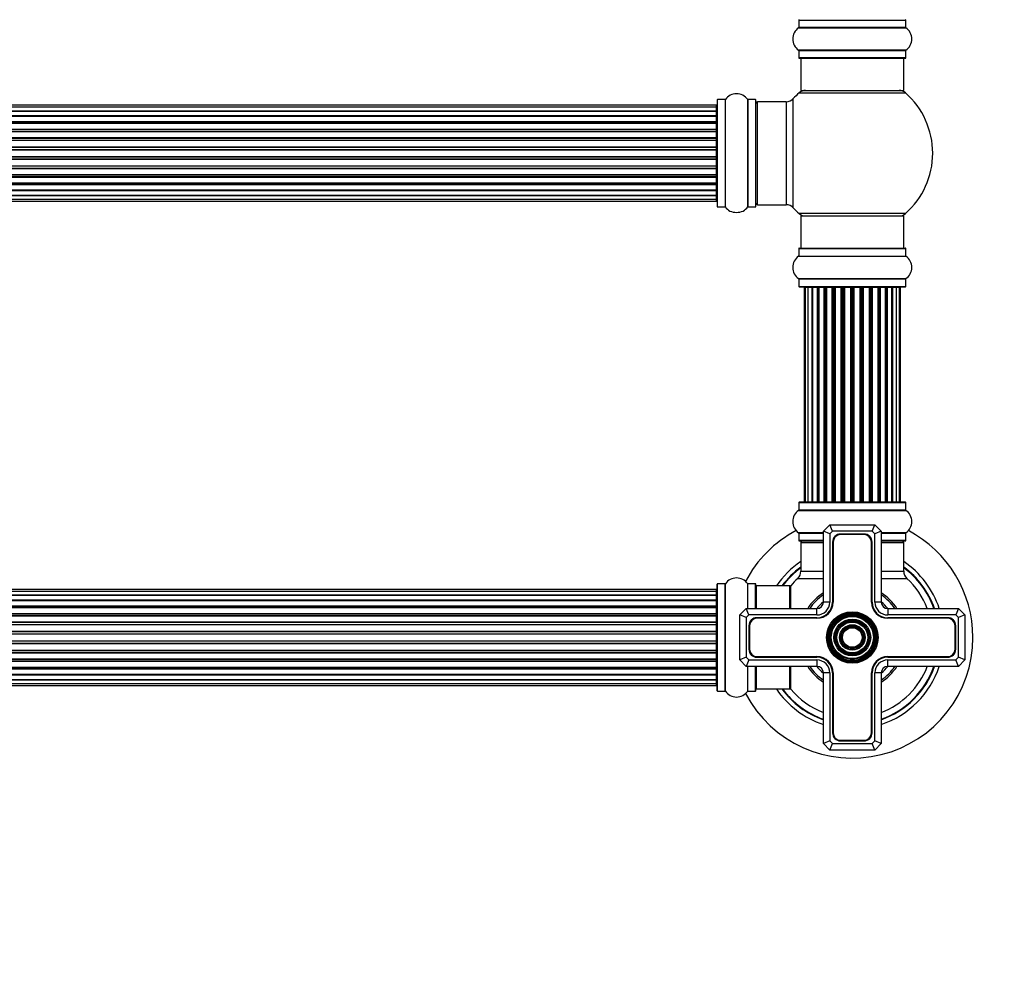
# Model space of a CAD drawing. Units: millimetres. Extents: x 0 to 1534, y 0 to 2744.
# Drawn here: x 873 to 1179, y 1374 to 1670 of the extents above; entities that cross this region are included whole.
import ezdxf
from ezdxf import colors
from ezdxf.entities.mleader import LeaderData, LeaderLine
from ezdxf.math import Vec2, Vec3

# ---------------------------------------------------------------- set-up
doc = ezdxf.new("R2010")
doc.units = ezdxf.units.MM
doc.layers.add('DV1_Défaut', color=7, linetype='Continuous')
doc.layers.add('Défaut', color=7, linetype='Continuous')

# ---------------------------------------------------------------- blocks, each defined once
blk = doc.blocks.new('_DOT')
at = {"color": 0}
blk.add_line((0, 0), (-1, 0), dxfattribs=at)
at = {"color": 0, "const_width": 0.333}
blk.add_lwpolyline([(-0.1665, 0, 1), (0.1665, 0, 1)], format="xyb", close=True, dxfattribs=at)
blk = doc.blocks.new('SE')
at = {"layer": 'DV1_Défaut', "color": 7, "linetype": 'Continuous'}
for p, q in [((1114.95, 1670.15), (1148.25, 1670.15)), ((1114.95, 1670.15), (1114.95, 1667.8)), ((1148.25, 1667.8), (1148.25, 1670.15)), ((1114.9, 1667.72), (1148.29, 1667.72)), ((1148.25, 1667.8), (1114.95, 1667.8)), ((1148.29, 1660.78), (1114.9, 1660.78)), ((1114.95, 1660.69), (1148.25, 1660.69)), ((1114.95, 1660.69), (1114.95, 1658.35)), ((1148.25, 1658.35), (1148.25, 1660.69)), ((1148.25, 1658.35), (1114.95, 1658.35)), ((1115.05, 1658.25), (1148.15, 1658.25)), ((1115.6, 1658.25), (1115.6, 1648.25)), ((1147.6, 1648.25), (1147.6, 1658.25)), ((1115.06, 1647.5), (1148.13, 1647.5)), ((1115.6, 1648.25), (1147.6, 1648.25)), ((1089.6, 1645.3), (1089.6, 1612.2)), ((1089.7, 1612.1), (1089.7, 1645.4)), ((1092.04, 1645.4), (1089.7, 1645.4)), ((1092.04, 1645.4), (1092.04, 1612.1)), ((1092.13, 1612.05), (1092.13, 1645.44)), ((1099.07, 1645.44), (1099.07, 1612.05)), ((1099.15, 1612.1), (1099.15, 1645.4)), ((1101.5, 1645.4), (1099.15, 1645.4)), ((1101.5, 1645.4), (1101.5, 1612.1)), ((1101.6, 1612.2), (1101.6, 1645.3)), ((1102.1, 1612.75), (1102.1, 1644.75)), ((1111.03, 1644.75), (1102.1, 1644.75)), ((1111.03, 1644.75), (1111.03, 1612.75)), ((1113.23, 1611.78), (1113.23, 1645.71)), ((1089.4, 1643.67), (623.8, 1643.67)), ((1089.4, 1643.06), (623.8, 1643.06)), ((623.8, 1641.87), (1089.4, 1641.87)), ((1089.4, 1641.87), (623.8, 1641.87)), ((1089.4, 1643.06), (1089.4, 1643.67)), ((1089.4, 1641.87), (1089.4, 1643.06)), ((1089.4, 1640.48), (1089.4, 1641.87)), ((623.8, 1640.48), (1089.4, 1640.48)), ((1089.4, 1640.24), (623.8, 1640.24)), ((1089.4, 1640.15), (623.8, 1640.15)), ((623.8, 1638.58), (1089.4, 1638.58)), ((1089.4, 1638.33), (623.8, 1638.33)), ((1089.4, 1637.98), (623.8, 1637.98)), ((1089.4, 1640.48), (1089.4, 1640.24)), ((1089.4, 1638.58), (1089.4, 1640.15)), ((1089.4, 1638.58), (1089.4, 1638.33)), ((1089.4, 1637.9), (1089.4, 1638.33)), ((1089.4, 1636.25), (1089.4, 1637.98)), ((623.8, 1636.25), (1089.4, 1636.25)), ((1089.4, 1636), (623.8, 1636)), ((623.8, 1635.49), (1089.4, 1635.49)), ((1089.4, 1635.44), (623.8, 1635.44)), ((1089.4, 1636.25), (1089.4, 1636)), ((1089.4, 1635.49), (1089.4, 1636)), ((1089.4, 1635.49), (1089.4, 1635.44)), ((1089.4, 1633.59), (1089.4, 1635.44)), ((623.8, 1633.59), (1089.4, 1633.59)), ((1089.4, 1633.35), (623.8, 1633.35)), ((623.8, 1632.8), (1089.4, 1632.8)), ((1089.4, 1632.66), (623.8, 1632.66)), ((1089.4, 1633.59), (1089.4, 1633.35)), ((1089.4, 1632.8), (1089.4, 1633.35)), ((1089.4, 1632.8), (1089.4, 1632.66)), ((1089.4, 1630.71), (1089.4, 1632.66)), ((623.8, 1630.71), (1089.4, 1630.71)), ((1089.4, 1630.5), (623.8, 1630.5)), ((623.8, 1629.92), (1089.4, 1629.92)), ((1089.4, 1629.74), (623.8, 1629.74)), ((1089.4, 1630.71), (1089.4, 1630.5)), ((1089.4, 1629.92), (1089.4, 1630.5)), ((1089.4, 1629.74), (1089.4, 1629.92)), ((1089.4, 1627.75), (1089.4, 1629.74)), ((623.8, 1627.75), (1089.4, 1627.75)), ((1089.4, 1627.57), (623.8, 1627.57)), ((623.8, 1626.99), (1089.4, 1626.99)), ((1089.4, 1626.78), (623.8, 1626.78)), ((1089.4, 1627.75), (1089.4, 1627.57)), ((1089.4, 1626.99), (1089.4, 1627.57)), ((1089.4, 1626.99), (1089.4, 1626.78)), ((1089.4, 1624.84), (1089.4, 1626.78)), ((623.8, 1624.84), (1089.4, 1624.84)), ((1089.4, 1624.7), (623.8, 1624.7)), ((623.8, 1624.15), (1089.4, 1624.15)), ((1089.4, 1623.91), (623.8, 1623.91)), ((1089.4, 1624.84), (1089.4, 1624.7)), ((1089.4, 1624.15), (1089.4, 1624.7)), ((1089.4, 1624.15), (1089.4, 1623.91)), ((1089.4, 1622.05), (1089.4, 1623.91)), ((623.8, 1622.05), (1089.4, 1622.05)), ((1089.4, 1622), (623.8, 1622)), ((623.8, 1621.5), (1089.4, 1621.5)), ((1089.4, 1621.25), (623.8, 1621.25)), ((623.8, 1619.52), (1089.4, 1619.52)), ((1089.4, 1622.05), (1089.4, 1622)), ((1089.4, 1621.5), (1089.4, 1622)), ((1089.4, 1621.5), (1089.4, 1621.25)), ((1089.4, 1619.52), (1089.4, 1621.25)), ((1089.4, 1619.16), (1089.4, 1619.6)), ((623.8, 1619.16), (1089.4, 1619.16)), ((1089.4, 1618.91), (623.8, 1618.91)), ((623.8, 1617.34), (1089.4, 1617.34)), ((623.8, 1617.25), (1089.4, 1617.25)), ((1089.4, 1617.01), (623.8, 1617.01)), ((1089.4, 1619.16), (1089.4, 1618.91)), ((1089.4, 1617.34), (1089.4, 1618.91)), ((1089.4, 1617.25), (1089.4, 1617.01)), ((1089.4, 1615.62), (1089.4, 1617.01)), ((1089.4, 1615.62), (623.8, 1615.62)), ((623.8, 1615.62), (1089.4, 1615.62)), ((623.8, 1614.43), (1089.4, 1614.43)), ((623.8, 1613.82), (1089.4, 1613.82)), ((1089.4, 1614.43), (1089.4, 1615.62)), ((1089.4, 1613.82), (1089.4, 1614.43)), ((1089.7, 1612.1), (1092.04, 1612.1)), ((1099.15, 1612.1), (1101.5, 1612.1)), ((1102.1, 1612.75), (1111.03, 1612.75)), ((1148.13, 1610), (1115.06, 1610)), ((1115.6, 1609.25), (1147.6, 1609.25)), ((1115.6, 1609.25), (1115.6, 1599.25)), ((1147.6, 1599.25), (1147.6, 1609.25)), ((1114.95, 1599.15), (1148.25, 1599.15)), ((1114.95, 1599.15), (1114.95, 1596.8)), ((1115.05, 1599.25), (1148.15, 1599.25)), ((1148.25, 1596.8), (1148.25, 1599.15)), ((1114.9, 1596.72), (1148.29, 1596.72)), ((1114.95, 1596.8), (1148.25, 1596.8)), ((1114.9, 1589.78), (1148.29, 1589.78)), ((1114.95, 1589.69), (1148.25, 1589.69)), ((1114.95, 1589.69), (1114.95, 1587.35)), ((1148.25, 1587.35), (1148.25, 1589.69)), ((1114.95, 1587.35), (1148.25, 1587.35)), ((1115.05, 1587.25), (1148.15, 1587.25)), ((1116.9, 1587.05), (1116.6, 1587.05)), ((1116.6, 1587.05), (1116.6, 1520.45)), ((1117.81, 1587.05), (1116.9, 1587.05)), ((1116.9, 1587.05), (1116.9, 1520.45)), ((1119.1, 1587.05), (1117.81, 1587.05)), ((1117.81, 1587.05), (1117.81, 1520.45)), ((1119.1, 1520.45), (1119.1, 1587.05)), ((1119.1, 1587.05), (1119.27, 1587.05)), ((1120.75, 1587.05), (1119.27, 1587.05)), ((1119.27, 1587.05), (1119.27, 1520.45)), ((1120.75, 1520.45), (1120.75, 1587.05)), ((1120.75, 1587.05), (1121, 1587.05)), ((1121.39, 1587.05), (1121, 1587.05)), ((1121, 1587.05), (1121, 1520.45)), ((1122.88, 1587.05), (1121.23, 1587.05)), ((1121.23, 1587.05), (1121.23, 1520.45)), ((1122.88, 1520.45), (1122.88, 1587.05)), ((1122.88, 1587.05), (1123.13, 1587.05)), ((1123.61, 1587.05), (1123.13, 1587.05)), ((1123.13, 1587.05), (1123.13, 1520.45)), ((1125.39, 1587.05), (1123.6, 1587.05)), ((1123.6, 1587.05), (1123.6, 1520.45)), ((1125.39, 1520.45), (1125.39, 1587.05)), ((1125.39, 1587.05), (1125.64, 1587.05)), ((1126.17, 1587.05), (1125.64, 1587.05)), ((1125.64, 1587.05), (1125.64, 1520.45)), ((1126.17, 1520.45), (1126.17, 1587.05)), ((1126.17, 1587.05), (1126.27, 1587.05)), ((1128.18, 1587.05), (1126.27, 1587.05)), ((1126.27, 1587.05), (1126.27, 1520.45)), ((1128.18, 1520.45), (1128.18, 1587.05)), ((1128.18, 1587.05), (1128.4, 1587.05)), ((1128.97, 1587.05), (1128.4, 1587.05)), ((1128.4, 1587.05), (1128.4, 1520.45)), ((1128.97, 1520.45), (1128.97, 1587.05)), ((1128.97, 1587.05), (1129.13, 1587.05)), ((1131.11, 1587.05), (1129.13, 1587.05)), ((1129.13, 1587.05), (1129.13, 1520.45)), ((1131.11, 1520.45), (1131.11, 1587.05)), ((1131.11, 1587.05), (1131.31, 1587.05)), ((1131.89, 1587.05), (1131.31, 1587.05)), ((1131.31, 1587.05), (1131.31, 1520.45)), ((1131.89, 1520.45), (1131.89, 1587.05)), ((1131.89, 1587.05), (1132.09, 1587.05)), ((1134.06, 1587.05), (1132.09, 1587.05)), ((1132.09, 1587.05), (1132.09, 1520.45)), ((1134.06, 1520.45), (1134.06, 1587.05)), ((1134.06, 1587.05), (1134.22, 1587.05)), ((1134.79, 1587.05), (1134.22, 1587.05)), ((1134.22, 1587.05), (1134.22, 1520.45)), ((1134.79, 1520.45), (1134.79, 1587.05)), ((1134.79, 1587.05), (1135.02, 1587.05)), ((1136.92, 1587.05), (1135.02, 1587.05)), ((1135.02, 1587.05), (1135.02, 1520.45)), ((1136.92, 1587.05), (1137.02, 1587.05)), ((1136.92, 1520.45), (1136.92, 1587.05)), ((1137.56, 1587.05), (1137.02, 1587.05)), ((1137.02, 1587.05), (1137.02, 1520.45)), ((1137.56, 1520.45), (1137.56, 1587.05)), ((1137.56, 1587.05), (1137.8, 1587.05)), ((1139.6, 1587.05), (1137.8, 1587.05)), ((1137.8, 1587.05), (1137.8, 1520.45)), ((1140.06, 1587.05), (1139.59, 1587.05)), ((1139.6, 1520.45), (1139.6, 1587.05)), ((1140.06, 1520.45), (1140.06, 1587.05)), ((1140.06, 1587.05), (1140.31, 1587.05)), ((1141.97, 1587.05), (1140.31, 1587.05)), ((1140.31, 1587.05), (1140.31, 1520.45)), ((1142.19, 1587.05), (1141.8, 1587.05)), ((1141.97, 1520.45), (1141.97, 1587.05)), ((1142.19, 1520.45), (1142.19, 1587.05)), ((1142.19, 1587.05), (1142.44, 1587.05)), ((1143.92, 1587.05), (1142.44, 1587.05)), ((1142.44, 1587.05), (1142.44, 1520.45)), ((1143.92, 1587.05), (1144.1, 1587.05)), ((1143.92, 1520.45), (1143.92, 1587.05)), ((1145.39, 1587.05), (1144.1, 1587.05)), ((1144.1, 1587.05), (1144.1, 1520.45)), ((1146.29, 1587.05), (1145.39, 1587.05)), ((1145.39, 1520.45), (1145.39, 1587.05)), ((1146.29, 1587.05), (1146.6, 1587.05)), ((1146.29, 1520.45), (1146.29, 1587.05)), ((1146.6, 1520.45), (1146.6, 1587.05)), ((1114.95, 1520.15), (1148.25, 1520.15)), ((1114.95, 1520.15), (1114.95, 1517.8)), ((1148.15, 1520.25), (1115.05, 1520.25)), ((1116.9, 1520.45), (1116.6, 1520.45)), ((1116.9, 1520.45), (1117.81, 1520.45)), ((1117.81, 1520.45), (1119.1, 1520.45)), ((1119.27, 1520.45), (1119.1, 1520.45)), ((1119.27, 1520.45), (1120.75, 1520.45)), ((1121, 1520.45), (1120.75, 1520.45)), ((1121, 1520.45), (1121.39, 1520.45)), ((1121.23, 1520.45), (1122.88, 1520.45)), ((1123.13, 1520.45), (1122.88, 1520.45)), ((1123.13, 1520.45), (1123.61, 1520.45)), ((1123.6, 1520.45), (1125.39, 1520.45)), ((1125.64, 1520.45), (1125.39, 1520.45)), ((1125.64, 1520.45), (1126.17, 1520.45)), ((1126.27, 1520.45), (1126.17, 1520.45)), ((1126.27, 1520.45), (1128.18, 1520.45)), ((1128.4, 1520.45), (1128.18, 1520.45)), ((1128.4, 1520.45), (1128.97, 1520.45)), ((1129.13, 1520.45), (1128.97, 1520.45)), ((1129.13, 1520.45), (1131.11, 1520.45)), ((1131.31, 1520.45), (1131.11, 1520.45)), ((1131.31, 1520.45), (1131.89, 1520.45)), ((1132.09, 1520.45), (1131.89, 1520.45)), ((1132.09, 1520.45), (1134.06, 1520.45)), ((1134.22, 1520.45), (1134.06, 1520.45)), ((1134.22, 1520.45), (1134.79, 1520.45)), ((1135.02, 1520.45), (1134.79, 1520.45)), ((1135.02, 1520.45), (1136.92, 1520.45)), ((1137.02, 1520.45), (1136.92, 1520.45)), ((1137.02, 1520.45), (1137.56, 1520.45)), ((1137.8, 1520.45), (1137.56, 1520.45)), ((1137.8, 1520.45), (1139.6, 1520.45)), ((1139.59, 1520.45), (1140.06, 1520.45)), ((1140.31, 1520.45), (1140.06, 1520.45)), ((1140.31, 1520.45), (1141.97, 1520.45)), ((1141.8, 1520.45), (1142.19, 1520.45)), ((1142.44, 1520.45), (1142.19, 1520.45)), ((1142.44, 1520.45), (1143.92, 1520.45)), ((1144.1, 1520.45), (1143.92, 1520.45)), ((1144.1, 1520.45), (1145.39, 1520.45)), ((1145.39, 1520.45), (1146.29, 1520.45)), ((1146.29, 1520.45), (1146.6, 1520.45)), ((1148.25, 1517.8), (1148.25, 1520.15)), ((1114.9, 1517.72), (1148.29, 1517.72)), ((1148.25, 1517.8), (1114.95, 1517.8)), ((1122.6, 1511.25), (1124.6, 1513.25)), ((1124.6, 1513.25), (1138.6, 1513.25)), ((1125.43, 1511.25), (1124.6, 1513.25)), ((1137.77, 1511.25), (1138.6, 1513.25)), ((1138.6, 1513.25), (1140.6, 1511.25)), ((1122.6, 1510.78), (1114.9, 1510.78)), ((1114.95, 1510.69), (1122.6, 1510.69)), ((1114.95, 1510.69), (1114.95, 1508.35)), ((1122.6, 1489.25), (1122.6, 1511.25)), ((1124.6, 1510.42), (1122.6, 1511.25)), ((1125.43, 1511.25), (1124.6, 1510.42)), ((1124.6, 1510.42), (1124.6, 1489.25)), ((1137.77, 1511.25), (1125.43, 1511.25)), ((1135.25, 1510.4), (1127.95, 1510.4)), ((1135.25, 1510.2), (1127.95, 1510.2)), ((1138.6, 1510.42), (1137.77, 1511.25)), ((1140.6, 1511.25), (1138.6, 1510.42)), ((1138.6, 1489.25), (1138.6, 1510.42)), ((1140.6, 1511.25), (1140.6, 1489.25)), ((1148.29, 1510.78), (1140.6, 1510.78)), ((1140.6, 1510.69), (1148.25, 1510.69)), ((1148.25, 1508.35), (1148.25, 1510.69)), ((1122.6, 1508.35), (1114.95, 1508.35)), ((1115.05, 1508.25), (1122.6, 1508.25)), ((1115.6, 1507.75), (1122.6, 1507.75)), ((1115.6, 1507.75), (1115.6, 1498.81)), ((1125.45, 1507.9), (1125.45, 1489.25)), ((1125.65, 1507.9), (1125.65, 1489.25)), ((1137.55, 1489.25), (1137.55, 1507.9)), ((1137.75, 1489.25), (1137.75, 1507.9)), ((1148.25, 1508.35), (1140.6, 1508.35)), ((1140.6, 1508.25), (1148.15, 1508.25)), ((1140.6, 1507.75), (1147.6, 1507.75)), ((1147.6, 1498.81), (1147.6, 1507.75)), ((1115.6, 1498.81), (1122.6, 1498.81)), ((1140.6, 1498.81), (1147.6, 1498.81)), ((1089.6, 1461.7), (1089.6, 1494.8)), ((1089.7, 1461.6), (1089.7, 1494.9)), ((1092.04, 1494.9), (1089.7, 1494.9)), ((1092.04, 1461.6), (1092.04, 1494.9)), ((1092.13, 1461.55), (1092.13, 1494.94)), ((1099.07, 1487.25), (1099.07, 1494.94)), ((1099.15, 1487.25), (1099.15, 1494.9)), ((1101.5, 1494.9), (1099.15, 1494.9)), ((1101.5, 1487.25), (1101.5, 1494.9)), ((1101.6, 1487.25), (1101.6, 1494.8)), ((1101.8, 1487.25), (1101.8, 1494.25)), ((1112.2, 1494.25), (1101.8, 1494.25)), ((1112.2, 1487.25), (1112.2, 1494.25)), ((1112.4, 1487.25), (1112.4, 1494.19)), ((1112.44, 1487.25), (1112.44, 1494.31)), ((1114.63, 1496.61), (1122.6, 1496.61)), ((1140.6, 1496.61), (1148.56, 1496.61)), ((1089.4, 1493.17), (623.8, 1493.17)), ((1089.4, 1492.56), (623.8, 1492.56)), ((623.8, 1491.37), (1089.4, 1491.37)), ((1089.4, 1491.37), (623.8, 1491.37)), ((1089.4, 1492.56), (1089.4, 1493.17)), ((1089.4, 1491.37), (1089.4, 1492.56)), ((1089.4, 1489.98), (1089.4, 1491.37)), ((623.8, 1489.98), (1089.4, 1489.98)), ((1089.4, 1489.74), (623.8, 1489.74)), ((1089.4, 1489.65), (623.8, 1489.65)), ((623.8, 1488.08), (1089.4, 1488.08)), ((1089.4, 1487.83), (623.8, 1487.83)), ((1089.4, 1489.98), (1089.4, 1489.74)), ((1089.4, 1488.08), (1089.4, 1489.65)), ((1089.4, 1488.08), (1089.4, 1487.83)), ((1089.4, 1487.4), (1089.4, 1487.83)), ((1124.6, 1489.25), (1122.6, 1489.25)), ((1140.6, 1489.25), (1138.6, 1489.25)), ((1089.4, 1487.48), (623.8, 1487.48)), ((623.8, 1485.75), (1089.4, 1485.75)), ((1089.4, 1485.5), (623.8, 1485.5)), ((623.8, 1484.99), (1089.4, 1484.99)), ((1089.4, 1484.94), (623.8, 1484.94)), ((1089.4, 1485.75), (1089.4, 1487.48)), ((1089.4, 1485.75), (1089.4, 1485.5)), ((1089.4, 1484.99), (1089.4, 1485.5)), ((1089.4, 1484.99), (1089.4, 1484.94)), ((1089.4, 1483.09), (1089.4, 1484.94)), ((1096.6, 1485.25), (1098.6, 1487.25)), ((1096.6, 1471.25), (1096.6, 1485.25)), ((1098.6, 1484.42), (1096.6, 1485.25)), ((1098.6, 1487.25), (1120.6, 1487.25)), ((1099.43, 1485.25), (1098.6, 1487.25)), ((1099.43, 1485.25), (1098.6, 1484.42)), ((1120.6, 1485.25), (1099.43, 1485.25)), ((1120.6, 1485.25), (1120.6, 1487.25)), ((1142.6, 1487.25), (1164.6, 1487.25)), ((1142.6, 1487.25), (1142.6, 1485.25)), ((1163.77, 1485.25), (1142.6, 1485.25)), ((1164.6, 1487.25), (1163.77, 1485.25)), ((1164.6, 1484.42), (1163.77, 1485.25)), ((1164.6, 1487.25), (1166.6, 1485.25)), ((1166.6, 1485.25), (1164.6, 1484.42)), ((1166.6, 1485.25), (1166.6, 1471.25)), ((623.8, 1483.09), (1089.4, 1483.09)), ((1089.4, 1482.85), (623.8, 1482.85)), ((623.8, 1482.3), (1089.4, 1482.3)), ((1089.4, 1482.16), (623.8, 1482.16)), ((1089.4, 1483.09), (1089.4, 1482.85)), ((1089.4, 1482.3), (1089.4, 1482.85)), ((1089.4, 1482.3), (1089.4, 1482.16)), ((1089.4, 1480.21), (1089.4, 1482.16)), ((1098.6, 1484.42), (1098.6, 1472.08)), ((1099.45, 1481.9), (1099.45, 1474.6)), ((1099.65, 1481.9), (1099.65, 1474.6)), ((1120.6, 1484.4), (1101.95, 1484.4)), ((1120.6, 1484.2), (1101.95, 1484.2)), ((1161.25, 1484.4), (1142.6, 1484.4)), ((1161.25, 1484.2), (1142.6, 1484.2)), ((1163.55, 1474.6), (1163.55, 1481.9)), ((1163.75, 1474.6), (1163.75, 1481.9)), ((1164.6, 1472.08), (1164.6, 1484.42)), ((623.8, 1480.21), (1089.4, 1480.21)), ((1089.4, 1480), (623.8, 1480)), ((623.8, 1479.42), (1089.4, 1479.42)), ((1089.4, 1479.24), (623.8, 1479.24)), ((1089.4, 1480.21), (1089.4, 1480)), ((1089.4, 1479.42), (1089.4, 1480)), ((1089.4, 1479.24), (1089.4, 1479.42)), ((1089.4, 1477.25), (1089.4, 1479.24)), ((623.8, 1477.25), (1089.4, 1477.25)), ((1089.4, 1477.07), (623.8, 1477.07)), ((623.8, 1476.49), (1089.4, 1476.49)), ((1089.4, 1476.28), (623.8, 1476.28)), ((1089.4, 1477.25), (1089.4, 1477.07)), ((1089.4, 1476.49), (1089.4, 1477.07)), ((1089.4, 1476.49), (1089.4, 1476.28)), ((1089.4, 1474.34), (1089.4, 1476.28)), ((623.8, 1474.34), (1089.4, 1474.34)), ((1089.4, 1474.2), (623.8, 1474.2)), ((623.8, 1473.65), (1089.4, 1473.65)), ((1089.4, 1473.41), (623.8, 1473.41)), ((1089.4, 1474.34), (1089.4, 1474.2)), ((1089.4, 1473.65), (1089.4, 1474.2)), ((1089.4, 1473.65), (1089.4, 1473.41)), ((1089.4, 1471.55), (1089.4, 1473.41)), ((623.8, 1471.55), (1089.4, 1471.55)), ((1089.4, 1471.5), (623.8, 1471.5)), ((623.8, 1471), (1089.4, 1471)), ((1089.4, 1470.75), (623.8, 1470.75)), ((1089.4, 1471.55), (1089.4, 1471.5)), ((1089.4, 1471), (1089.4, 1471.5)), ((1089.4, 1471), (1089.4, 1470.75)), ((1089.4, 1469.02), (1089.4, 1470.75)), ((1098.6, 1472.08), (1096.6, 1471.25)), ((1098.6, 1469.25), (1096.6, 1471.25)), ((1098.6, 1472.08), (1099.43, 1471.25)), ((1099.43, 1471.25), (1098.6, 1469.25)), ((1099.43, 1471.25), (1120.6, 1471.25)), ((1101.95, 1472.3), (1120.6, 1472.3)), ((1101.95, 1472.1), (1120.6, 1472.1)), ((1120.6, 1471.25), (1120.6, 1469.25)), ((1142.6, 1472.3), (1161.25, 1472.3)), ((1142.6, 1472.1), (1161.25, 1472.1)), ((1142.6, 1471.25), (1163.77, 1471.25)), ((1142.6, 1469.25), (1142.6, 1471.25)), ((1163.77, 1471.25), (1164.6, 1472.08)), ((1164.6, 1469.25), (1163.77, 1471.25)), ((1166.6, 1471.25), (1164.6, 1472.08)), ((1166.6, 1471.25), (1164.6, 1469.25)), ((623.8, 1469.02), (1089.4, 1469.02)), ((623.8, 1468.66), (1089.4, 1468.66)), ((1089.4, 1468.41), (623.8, 1468.41)), ((623.8, 1466.84), (1089.4, 1466.84)), ((623.8, 1466.75), (1089.4, 1466.75)), ((1089.4, 1466.51), (623.8, 1466.51)), ((1089.4, 1468.66), (1089.4, 1469.1)), ((1089.4, 1468.66), (1089.4, 1468.41)), ((1089.4, 1466.84), (1089.4, 1468.41)), ((1089.4, 1466.75), (1089.4, 1466.51)), ((1089.4, 1465.12), (1089.4, 1466.51)), ((1120.6, 1469.25), (1098.6, 1469.25)), ((1099.07, 1461.55), (1099.07, 1469.25)), ((1099.15, 1461.6), (1099.15, 1469.25)), ((1101.5, 1461.6), (1101.5, 1469.25)), ((1101.6, 1461.7), (1101.6, 1469.25)), ((1101.8, 1462.25), (1101.8, 1469.25)), ((1112.2, 1462.25), (1112.2, 1469.25)), ((1112.4, 1462.31), (1112.4, 1469.25)), ((1112.44, 1462.18), (1112.44, 1469.25)), ((1122.6, 1445.25), (1122.6, 1467.25)), ((1124.6, 1467.25), (1122.6, 1467.25)), ((1124.6, 1467.25), (1124.6, 1446.08)), ((1125.45, 1467.25), (1125.45, 1448.6)), ((1125.65, 1467.25), (1125.65, 1448.6)), ((1137.55, 1448.6), (1137.55, 1467.25)), ((1137.75, 1448.6), (1137.75, 1467.25)), ((1138.6, 1446.08), (1138.6, 1467.25)), ((1140.6, 1467.25), (1138.6, 1467.25)), ((1140.6, 1467.25), (1140.6, 1445.25)), ((1164.6, 1469.25), (1142.6, 1469.25)), ((1089.4, 1465.12), (623.8, 1465.12)), ((623.8, 1465.12), (1089.4, 1465.12)), ((623.8, 1463.93), (1089.4, 1463.93)), ((623.8, 1463.32), (1089.4, 1463.32)), ((1089.4, 1463.93), (1089.4, 1465.12)), ((1089.4, 1463.32), (1089.4, 1463.93)), ((1089.7, 1461.6), (1092.04, 1461.6)), ((1099.15, 1461.6), (1101.5, 1461.6)), ((1101.8, 1462.25), (1112.2, 1462.25)), ((1124.6, 1446.08), (1122.6, 1445.25)), ((1124.6, 1443.25), (1122.6, 1445.25)), ((1124.6, 1446.08), (1125.43, 1445.25)), ((1124.6, 1443.25), (1125.43, 1445.25)), ((1125.43, 1445.25), (1137.77, 1445.25)), ((1127.95, 1446.3), (1135.25, 1446.3)), ((1127.95, 1446.1), (1135.25, 1446.1)), ((1137.77, 1445.25), (1138.6, 1446.08)), ((1138.6, 1443.25), (1137.77, 1445.25)), ((1140.6, 1445.25), (1138.6, 1446.08)), ((1140.6, 1445.25), (1138.6, 1443.25)), ((1138.6, 1443.25), (1124.6, 1443.25))]:
    blk.add_line(p, q, dxfattribs=at)
for radius in [8, 7.7, 7.46, 7.17, 6.83, 6.54, 5.71, 5.42, 5.08, 4.79, 3.96, 3.67, 3.33, 3.04]:
    blk.add_circle((1131.6, 1478.25), radius, dxfattribs=at)
for centre, radius, start, end in [((1115.05, 1670.15), 0.1, 90, 180), ((1148.15, 1670.15), 0.1, 0, 90), ((1117.33, 1664.25), 4.24, 124.9821, 235.0179), ((1114.85, 1667.8), 0.1, 304.9821, 0), ((1148.35, 1667.8), 0.1, 180, 235.0179), ((1145.86, 1664.25), 4.24, 304.9821, 55.0179), ((1114.85, 1660.69), 0.1, 0, 55.0179), ((1148.35, 1660.69), 0.1, 124.9821, 180), ((1115.05, 1658.35), 0.1, 180, 270), ((1148.15, 1658.35), 0.1, 270, 0), ((1095.6, 1643.01), 4.24, 34.9821, 145.0179), ((1131.6, 1628.75), 25, 131.4096, 137.2679), ((1117.05, 1645.25), 3, 90, 131.4096), ((1146.15, 1645.25), 3, 48.5904, 90), ((1131.6, 1628.75), 25, 311.4096, 48.5904), ((1089.7, 1645.3), 0.1, 90, 180), ((1092.04, 1645.5), 0.1, 270, 325.0179), ((1099.15, 1645.5), 0.1, 214.9821, 270), ((1101.5, 1645.3), 0.1, 0, 90), ((1102.1, 1644.25), 0.5, 90, 180), ((1111.03, 1647.75), 3, 270, 317.2679), ((1089.4, 1643.47), 0.2, 0, 90), ((1089.4, 1642.86), 0.2, 0, 90), ((1089.4, 1641.67), 0.2, 0, 90), ((1089.4, 1639.95), 0.2, 0, 90), ((1089.4, 1637.78), 0.2, 0, 90), ((1089.4, 1635.24), 0.2, 0, 90), ((1089.4, 1632.46), 0.2, 0, 90), ((1089.4, 1625.04), 0.2, 270, 0), ((1089.4, 1622.25), 0.2, 270, 0), ((1089.4, 1619.72), 0.2, 270, 0), ((1089.4, 1617.54), 0.2, 270, 0), ((1089.4, 1615.82), 0.2, 270, 0), ((1089.4, 1614.63), 0.2, 270, 0), ((1089.4, 1614.02), 0.2, 270, 0), ((1102.1, 1613.25), 0.5, 180, 270), ((1089.7, 1612.2), 0.1, 180, 270), ((1092.04, 1612), 0.1, 34.9821, 90), ((1095.6, 1614.48), 4.24, 214.9821, 240.8033), ((1095.6, 1615.6), 5.24, 246.6749, 293.325), ((1095.6, 1614.48), 4.24, 298.8887, 325.0179), ((1099.15, 1612), 0.1, 90, 145.0179), ((1101.5, 1612.2), 0.1, 270, 0), ((1111.03, 1609.75), 3, 42.7321, 90), ((1131.6, 1628.75), 25, 222.7321, 228.5904), ((1117.05, 1612.25), 3, 228.5904, 270), ((1146.15, 1612.25), 3, 270, 311.4096), ((1115.05, 1599.15), 0.1, 90, 180), ((1148.15, 1599.15), 0.1, 0, 90), ((1117.33, 1593.25), 4.24, 124.9821, 235.0179), ((1114.85, 1596.8), 0.1, 304.9821, 0), ((1148.35, 1596.8), 0.1, 180, 235.0179), ((1145.86, 1593.25), 4.24, 304.9821, 55.0179), ((1114.85, 1589.69), 0.1, 0, 55.0179), ((1148.35, 1589.69), 0.1, 124.9821, 180), ((1115.05, 1587.35), 0.1, 180, 270), ((1116.8, 1587.05), 0.2, 90, 180), ((1117.1, 1587.05), 0.2, 90, 180), ((1118.01, 1587.05), 0.2, 90, 180), ((1119.47, 1587.05), 0.2, 90, 180), ((1121.43, 1587.05), 0.2, 90, 180), ((1123.8, 1587.05), 0.2, 90, 180), ((1126.47, 1587.05), 0.2, 90, 180), ((1136.72, 1587.05), 0.2, 0, 90), ((1139.4, 1587.05), 0.2, 0, 90), ((1141.77, 1587.05), 0.2, 0, 90), ((1143.72, 1587.05), 0.2, 0, 90), ((1145.19, 1587.05), 0.2, 0, 90), ((1146.09, 1587.05), 0.2, 0, 90), ((1146.4, 1587.05), 0.2, 0, 90), ((1148.15, 1587.35), 0.1, 270, 0), ((1115.05, 1520.15), 0.1, 90, 180), ((1116.8, 1520.45), 0.2, 180, 270), ((1117.1, 1520.45), 0.2, 180, 270), ((1118.01, 1520.45), 0.2, 180, 270), ((1119.47, 1520.45), 0.2, 180, 270), ((1121.43, 1520.45), 0.2, 180, 270), ((1123.8, 1520.45), 0.2, 180, 270), ((1126.47, 1520.45), 0.2, 180, 270), ((1136.72, 1520.45), 0.2, 270, 0), ((1139.4, 1520.45), 0.2, 270, 0), ((1141.77, 1520.45), 0.2, 270, 0), ((1143.72, 1520.45), 0.2, 270, 0), ((1145.19, 1520.45), 0.2, 270, 0), ((1146.09, 1520.45), 0.2, 270, 0), ((1146.4, 1520.45), 0.2, 270, 0), ((1148.15, 1520.15), 0.1, 0, 90), ((1117.33, 1514.25), 4.24, 124.9821, 235.0179), ((1114.85, 1517.8), 0.1, 304.9821, 0), ((1148.35, 1517.8), 0.1, 180, 235.0179), ((1145.86, 1514.25), 4.24, 304.9821, 55.0179), ((1131.6, 1478.25), 37.5, 117.7153, 152.2847), ((1114.85, 1510.69), 0.1, 0, 55.0179), ((1127.95, 1507.9), 2.5, 90, 180), ((1127.95, 1507.9), 2.3, 90, 180), ((1135.25, 1507.9), 2.5, 0, 90), ((1135.25, 1507.9), 2.3, 0, 90), ((1148.35, 1510.69), 0.1, 124.9821, 180), ((1131.6, 1478.25), 37.5, 0, 62.2847), ((1115.05, 1508.35), 0.1, 180, 270), ((1116.1, 1507.75), 0.5, 90, 180), ((1147.1, 1507.75), 0.5, 0, 90), ((1148.15, 1508.35), 0.1, 270, 0), ((1131.6, 1478.25), 28.5, 124.1529, 145.8471), ((1131.6, 1478.25), 27.1, 126.1858, 143.8142), ((1131.6, 1478.25), 27, 126.3412, 143.6588), ((1131.6, 1478.25), 28.5, 18.4085, 55.8471), ((1131.6, 1478.25), 27.1, 19.3965, 53.8142), ((1131.6, 1478.25), 27, 19.4712, 53.6588), ((1131.6, 1478.25), 26.94, 126.4318, 143.5682), ((1112.6, 1498.81), 3, 312.7321, 0), ((1131.6, 1478.25), 26.94, 19.5147, 53.5682), ((1150.6, 1498.81), 3, 180, 227.2679), ((1089.7, 1494.8), 0.1, 90, 180), ((1092.04, 1495), 0.1, 270, 325.0179), ((1095.6, 1492.51), 4.24, 34.9821, 145.0179), ((1099.15, 1495), 0.1, 214.9821, 270), ((1101.5, 1494.8), 0.1, 0, 90), ((1101.8, 1494.05), 0.2, 90, 180), ((1112.2, 1494.05), 0.2, 0, 90), ((1112.6, 1494.19), 0.2, 140.0075, 180), ((1131.6, 1478.25), 25, 132.7321, 140.0075), ((1131.6, 1478.25), 25, 21.1002, 47.2679), ((1089.4, 1492.97), 0.2, 0, 90), ((1089.4, 1492.36), 0.2, 0, 90), ((1089.4, 1491.17), 0.2, 0, 90), ((1131.6, 1478.25), 16.54, 122.9747, 147.0253), ((1131.6, 1478.25), 16, 124.2289, 145.7711), ((1131.6, 1478.25), 16.54, 32.9747, 57.0253), ((1131.6, 1478.25), 16, 34.2289, 55.7711), ((1089.4, 1489.45), 0.2, 0, 90), ((1131.6, 1478.25), 14.25, 129.1667, 140.8333), ((1120.6, 1489.25), 5.05, 270, 0), ((1120.6, 1489.25), 4.85, 270, 0), ((1120.6, 1489.25), 4, 270, 0), ((1120.6, 1489.25), 2, 270, 0), ((1142.6, 1489.25), 5.05, 180, 270), ((1142.6, 1489.25), 4.85, 180, 270), ((1142.6, 1489.25), 4, 180, 270), ((1131.6, 1478.25), 14.25, 39.1667, 50.8333), ((1142.6, 1489.25), 2, 180, 270), ((1089.4, 1487.28), 0.2, 0, 90), ((1089.4, 1484.74), 0.2, 0, 90), ((1089.4, 1481.96), 0.2, 0, 90), ((1101.95, 1481.9), 2.5, 90, 180), ((1101.95, 1481.9), 2.3, 90, 180), ((1161.25, 1481.9), 2.5, 0, 90), ((1161.25, 1481.9), 2.3, 0, 90), ((1131.6, 1478.25), 37.5, 207.7153, 0), ((1089.4, 1474.54), 0.2, 270, 0), ((1101.95, 1474.6), 2.5, 180, 270), ((1101.95, 1474.6), 2.3, 180, 270), ((1161.25, 1474.6), 2.3, 270, 0), ((1161.25, 1474.6), 2.5, 270, 0), ((1089.4, 1471.75), 0.2, 270, 0), ((1120.6, 1467.25), 5.05, 0, 90), ((1120.6, 1467.25), 4.85, 0, 90), ((1120.6, 1467.25), 4, 0, 90), ((1142.6, 1467.25), 5.05, 90, 180), ((1142.6, 1467.25), 4.85, 90, 180), ((1142.6, 1467.25), 4, 90, 180), ((1089.4, 1469.22), 0.2, 270, 0), ((1089.4, 1467.04), 0.2, 270, 0), ((1131.6, 1478.25), 16.54, 212.9747, 237.0253), ((1131.6, 1478.25), 16, 214.2289, 235.7711), ((1131.6, 1478.25), 14.25, 219.1667, 230.8333), ((1120.6, 1467.25), 2, 0, 90), ((1131.6, 1478.25), 16.54, 302.9747, 327.0253), ((1131.6, 1478.25), 25, 291.1002, 338.8998), ((1131.6, 1478.25), 28.5, 288.4085, 341.5915), ((1131.6, 1478.25), 27, 289.4712, 340.5288), ((1131.6, 1478.25), 26.94, 289.5147, 340.4853), ((1131.6, 1478.25), 27.1, 289.3965, 340.6035), ((1131.6, 1478.25), 16, 304.2289, 325.7711), ((1131.6, 1478.25), 14.25, 309.1667, 320.8333), ((1142.6, 1467.25), 2, 90, 180), ((1089.4, 1465.32), 0.2, 270, 0), ((1089.4, 1464.13), 0.2, 270, 0), ((1089.4, 1463.52), 0.2, 270, 0), ((1089.7, 1461.7), 0.1, 180, 270), ((1092.04, 1461.5), 0.1, 34.9821, 90), ((1095.6, 1463.98), 4.24, 214.9821, 325.0179), ((1099.15, 1461.5), 0.1, 90, 145.0179), ((1101.5, 1461.7), 0.1, 270, 0), ((1101.8, 1462.45), 0.2, 180, 270), ((1131.6, 1478.25), 28.5, 214.1529, 251.5915), ((1131.6, 1478.25), 27.1, 216.1858, 250.6035), ((1131.6, 1478.25), 27, 216.3412, 250.5288), ((1131.6, 1478.25), 26.94, 216.4318, 250.4853), ((1112.2, 1462.45), 0.2, 270, 0), ((1112.6, 1462.31), 0.2, 180, 219.9925), ((1131.6, 1478.25), 25, 219.9925, 248.8998), ((1127.95, 1448.6), 2.5, 180, 270), ((1127.95, 1448.6), 2.3, 180, 270), ((1135.25, 1448.6), 2.3, 270, 0), ((1135.25, 1448.6), 2.5, 270, 0)]:
    blk.add_arc(centre, radius, start, end, dxfattribs=at)
for centre, major_axis, ratio, start_param, end_param in [((1089.4, 1641.91), (0.2, 0), 0.187711, 4.712389, 6.283185), ((1089.4, 1640.56), (0.2, 0), 0.387825, 4.712389, 6.283185), ((1089.4, 1640.08), (0.2, 0), 0.821054, 0, 1.570796), ((1089.4, 1638.69), (0.2, 0), 0.570989, 4.712389, 6.283185), ((1089.4, 1638.19), (0.2, 0), 0.684425, 0, 1.570796), ((1089.4, 1636.39), (0.2, 0), 0.729199, 4.712389, 6.283185), ((1089.4, 1635.89), (0.2, 0), 0.517884, 0, 1.570796), ((1089.4, 1635.4), (0.2, 0), 0.4819, 0, 1.570796), ((1089.4, 1633.76), (0.2, 0), 0.855538, 4.712389, 6.283185), ((1089.4, 1633.28), (0.2, 0), 0.328709, 0, 1.570796), ((1089.4, 1632.74), (0.2, 0), 0.289192, 0, 1.570796), ((1089.4, 1630.9), (0.2, 0), 0.944487, 4.712389, 6.283185), ((1089.4, 1630.47), (0.2, 0), 0.125168, 0, 1.570796), ((1089.4, 1629.9), (0.2, 0), 0.083844, 0, 1.570796), ((1089.4, 1629.54), (-0.2, 0), 0.992157, 3.141593, 4.712389), ((1089.4, 1627.95), (-0.2, 0), 0.992157, 1.570796, 3.141593), ((1089.4, 1627.59), (-0.2, 0), 0.083844, 1.570796, 3.141593), ((1089.4, 1627.02), (-0.2, 0), 0.125168, 1.570796, 3.141593), ((1089.4, 1626.59), (-0.2, 0), 0.944487, 3.141593, 4.712389), ((1089.4, 1624.76), (-0.2, 0), 0.289192, 1.570796, 3.141593), ((1089.4, 1624.21), (-0.2, 0), 0.328709, 1.570796, 3.141593), ((1089.4, 1623.74), (-0.2, 0), 0.855538, 3.141593, 4.712389), ((1089.4, 1622.1), (-0.2, 0), 0.4819, 1.570796, 3.141593), ((1089.4, 1621.6), (-0.2, 0), 0.517884, 1.570796, 3.141593), ((1089.4, 1621.1), (-0.2, 0), 0.729199, 3.141593, 4.712389), ((1089.4, 1619.3), (-0.2, 0), 0.684425, 1.570796, 3.141593), ((1089.4, 1618.8), (-0.2, 0), 0.570989, 3.141593, 4.712389), ((1089.4, 1617.42), (-0.2, 0), 0.821054, 1.570796, 3.141593), ((1089.4, 1616.93), (-0.2, 0), 0.387825, 3.141593, 4.712389), ((1089.4, 1615.58), (-0.2, 0), 0.187711, 3.141593, 4.712389), ((1117.97, 1587.05), (0, -0.2), 0.084013, 2.969061, 3.141593), ((1119.04, 1587.05), (0, -0.2), 0.289353, 1.570796, 3.141593), ((1120.66, 1587.05), (0, -0.2), 0.482048, 1.570796, 3.141593), ((1121.15, 1587.05), (0, -0.2), 0.756886, 3.141593, 4.712389), ((1122.75, 1587.05), (0, -0.2), 0.653675, 1.570796, 3.141593), ((1123.26, 1587.05), (0, -0.2), 0.604466, 3.141593, 4.712389), ((1123.72, 1587.05), (0, -0.2), 0.570851, 3.141593, 4.274707), ((1125.23, 1587.05), (0, -0.2), 0.796733, 1.570796, 3.141593), ((1125.72, 1587.05), (0, -0.2), 0.425628, 3.141593, 4.712389), ((1126.25, 1587.05), (0, -0.2), 0.38767, 3.141593, 4.712389), ((1128, 1587.05), (0, -0.2), 0.90497, 1.570796, 3.141593), ((1128.45, 1587.05), (0, -0.2), 0.228188, 3.141591, 4.712389), ((1129.01, 1587.05), (0, -0.2), 0.187545, 3.141593, 4.712389), ((1129.33, 1587.05), (0, -0.2), 0.999788, 3.141593, 4.712389), ((1130.91, 1587.05), (0, -0.2), 0.973656, 1.570796, 3.141593), ((1131.31, 1587.05), (0, -0.2), 0.020775, 3.141593, 4.712389), ((1131.88, 1587.05), (0, -0.2), 0.020775, 1.570796, 3.141593), ((1132.28, 1587.05), (0, -0.2), 0.973656, 3.141593, 4.712389), ((1133.86, 1587.05), (0, -0.2), 0.999788, 1.570796, 3.141593), ((1134.19, 1587.05), (0, -0.2), 0.187545, 1.570796, 3.141593), ((1134.75, 1587.05), (0, -0.2), 0.228188, 1.570796, 3.141591), ((1135.2, 1587.05), (0, -0.2), 0.90497, 3.141593, 4.712389), ((1136.95, 1587.05), (0, -0.2), 0.38767, 1.570796, 3.141593), ((1137.47, 1587.05), (0, -0.2), 0.425628, 1.570796, 3.141593), ((1137.96, 1587.05), (0, -0.2), 0.796733, 3.141593, 4.712389), ((1139.48, 1587.05), (0, -0.2), 0.570851, 2.008478, 3.141593), ((1139.94, 1587.05), (0, -0.2), 0.604466, 1.570796, 3.141593), ((1140.44, 1587.05), (0, -0.2), 0.653675, 3.141593, 4.712389), ((1142.04, 1587.05), (0, -0.2), 0.756886, 1.570796, 3.141593), ((1142.54, 1587.05), (0, -0.2), 0.482048, 3.141593, 4.712389), ((1144.16, 1587.05), (0, -0.2), 0.289353, 3.141593, 4.712389), ((1145.22, 1587.05), (0, -0.2), 0.084013, 3.141593, 3.314124), ((1117.97, 1520.45), (0, -0.2), 0.084013, 0, 0.172532), ((1119.04, 1520.45), (0, -0.2), 0.289353, 0, 1.570796), ((1120.66, 1520.45), (0, -0.2), 0.482048, 0, 1.570796), ((1121.15, 1520.45), (0, -0.2), 0.756886, 4.712389, 6.283185), ((1122.75, 1520.45), (0, -0.2), 0.653675, 0, 1.570796), ((1123.26, 1520.45), (0, -0.2), 0.604466, 4.712389, 6.283185), ((1123.72, 1520.45), (0, -0.2), 0.570851, 5.150071, 6.283185), ((1125.23, 1520.45), (0, -0.2), 0.796733, 0, 1.570796), ((1125.72, 1520.45), (0, -0.2), 0.425628, 4.712389, 6.283185), ((1126.25, 1520.45), (0, -0.2), 0.38767, 4.712389, 6.283185), ((1128, 1520.45), (0, -0.2), 0.90497, 0, 1.570796), ((1128.45, 1520.45), (0, -0.2), 0.228188, 4.712389, 6.283185), ((1129.01, 1520.45), (0, -0.2), 0.187545, 4.712389, 6.283185), ((1129.33, 1520.45), (0, -0.2), 0.999788, 4.712389, 6.283185), ((1130.91, 1520.45), (0, -0.2), 0.973656, 0, 1.570796), ((1131.31, 1520.45), (0, -0.2), 0.020775, 4.712389, 6.283185), ((1131.88, 1520.45), (0, -0.2), 0.020775, 0, 1.570796), ((1132.28, 1520.45), (0, -0.2), 0.973656, 4.712389, 6.283185), ((1133.86, 1520.45), (0, -0.2), 0.999788, 0, 1.570796), ((1134.19, 1520.45), (0, -0.2), 0.187545, 0, 1.570796), ((1134.75, 1520.45), (0, -0.2), 0.228188, 0, 1.570796), ((1135.2, 1520.45), (0, -0.2), 0.90497, 4.712389, 6.283185), ((1136.95, 1520.45), (0, -0.2), 0.38767, 0, 1.570796), ((1137.47, 1520.45), (0, -0.2), 0.425628, 0, 1.570796), ((1137.96, 1520.45), (0, -0.2), 0.796733, 4.712389, 6.283185), ((1139.48, 1520.45), (0, -0.2), 0.570851, 0, 1.133115), ((1139.94, 1520.45), (0, -0.2), 0.604466, 0, 1.570796), ((1140.44, 1520.45), (0, -0.2), 0.653675, 4.712389, 6.283185), ((1142.04, 1520.45), (0, -0.2), 0.756886, 0, 1.570796), ((1142.54, 1520.45), (0, -0.2), 0.482048, 4.712389, 6.283185), ((1144.16, 1520.45), (0, -0.2), 0.289353, 4.712389, 6.283185), ((1145.22, 1520.45), (0, -0.2), 0.084013, 6.110654, 6.283185), ((1089.4, 1491.41), (0.2, 0), 0.187711, 4.712389, 6.283185), ((1089.4, 1490.06), (0.2, 0), 0.387825, 4.712389, 6.283185), ((1089.4, 1489.58), (0.2, 0), 0.821054, 0, 1.570796), ((1089.4, 1488.19), (0.2, 0), 0.570989, 4.712389, 6.283185), ((1089.4, 1487.69), (0.2, 0), 0.684425, 0, 1.570796), ((1089.4, 1485.89), (0.2, 0), 0.729199, 4.712389, 6.283185), ((1089.4, 1485.39), (0.2, 0), 0.517884, 0, 1.570796), ((1089.4, 1484.9), (0.2, 0), 0.4819, 0, 1.570796), ((1089.4, 1483.26), (0.2, 0), 0.855538, 4.712389, 6.283185), ((1089.4, 1482.78), (0.2, 0), 0.328709, 0, 1.570796), ((1089.4, 1482.24), (0.2, 0), 0.289192, 0, 1.570796), ((1089.4, 1480.4), (0.2, 0), 0.944487, 4.712389, 6.283185), ((1089.4, 1479.97), (0.2, 0), 0.125168, 0, 1.570796), ((1089.4, 1479.4), (0.2, 0), 0.083844, 0, 1.570796), ((1089.4, 1479.04), (-0.2, 0), 0.992157, 3.141593, 4.712389), ((1089.4, 1477.45), (-0.2, 0), 0.992157, 1.570796, 3.141593), ((1089.4, 1477.09), (-0.2, 0), 0.083844, 1.570796, 3.141593), ((1089.4, 1476.52), (-0.2, 0), 0.125168, 1.570796, 3.141593), ((1089.4, 1476.09), (-0.2, 0), 0.944487, 3.141593, 4.712389), ((1089.4, 1474.26), (-0.2, 0), 0.289192, 1.570796, 3.141593), ((1089.4, 1473.71), (-0.2, 0), 0.328709, 1.570796, 3.141593), ((1089.4, 1473.24), (-0.2, 0), 0.855538, 3.141593, 4.712389), ((1089.4, 1471.6), (-0.2, 0), 0.4819, 1.570796, 3.141593), ((1089.4, 1471.1), (-0.2, 0), 0.517884, 1.570796, 3.141593), ((1089.4, 1470.6), (-0.2, 0), 0.729199, 3.141593, 4.712389), ((1089.4, 1468.8), (-0.2, 0), 0.684425, 1.570796, 3.141593), ((1089.4, 1468.3), (-0.2, 0), 0.570989, 3.141593, 4.712389), ((1089.4, 1466.92), (-0.2, 0), 0.821054, 1.570796, 3.141593), ((1089.4, 1466.43), (-0.2, 0), 0.387825, 3.141593, 4.712389), ((1089.4, 1465.08), (-0.2, 0), 0.187711, 3.141593, 4.712389)]:
    blk.add_ellipse(centre, major_axis=major_axis, ratio=ratio, start_param=start_param, end_param=end_param, dxfattribs=at)

msp = doc.modelspace()

# ---------------------------------------------------------------- block references
at = {"layer": 'Défaut'}
msp.add_blockref('SE', (0, 0), dxfattribs=at)

# ---------------------------------------------------------------- leaders
at = {"layer": 'Défaut', "color": 7, "linetype": 'Continuous'}
ml = msp.add_multileader_mtext('Standard', dxfattribs=at)
ml.set_content('{\\pxsm0.9;\\fSolid Edge ISO|b1||i0||c0|p34;\\W1.;29/07/2019\\P}', color=256)
ml.set_leader_properties()
ml.set_arrow_properties(name='DOT')
ml.build(insert=Vec2(0, 0))
ml.multileader.update_dxf_attribs({"leader_type": 0, "dogleg_length": 0, "arrow_head_size": 12})
ctx = ml.context
ctx.base_point, ctx.char_height, ctx.arrow_head_size, ctx.landing_gap_size = Vec3(1196.73, 2736.86), 12, 12, 4.2
notes = []
notes.append((ctx, [(0, (0, 0, 0), (0, 0), (1, 0), 1, [])]))
ctx.mtext.insert = Vec3(1198.73, 2742.98)
for ctx, leaders in notes:
    for number, flags, end, landing, length, lines in leaders:
        leader = LeaderData()
        leader.index, (leader.has_last_leader_line, leader.has_dogleg_vector, leader.attachment_direction) = number, flags
        leader.last_leader_point, leader.dogleg_vector, leader.dogleg_length = Vec3(end), Vec3(landing), length
        for number, points, colour, breaks in lines:
            line = LeaderLine()
            line.index, line.vertices, line.color, line.breaks = number, Vec3.list(points), colors.encode_raw_color(colour), breaks
            leader.lines.append(line)
        ctx.leaders.append(leader)

doc.saveas('drawing.dxf')
